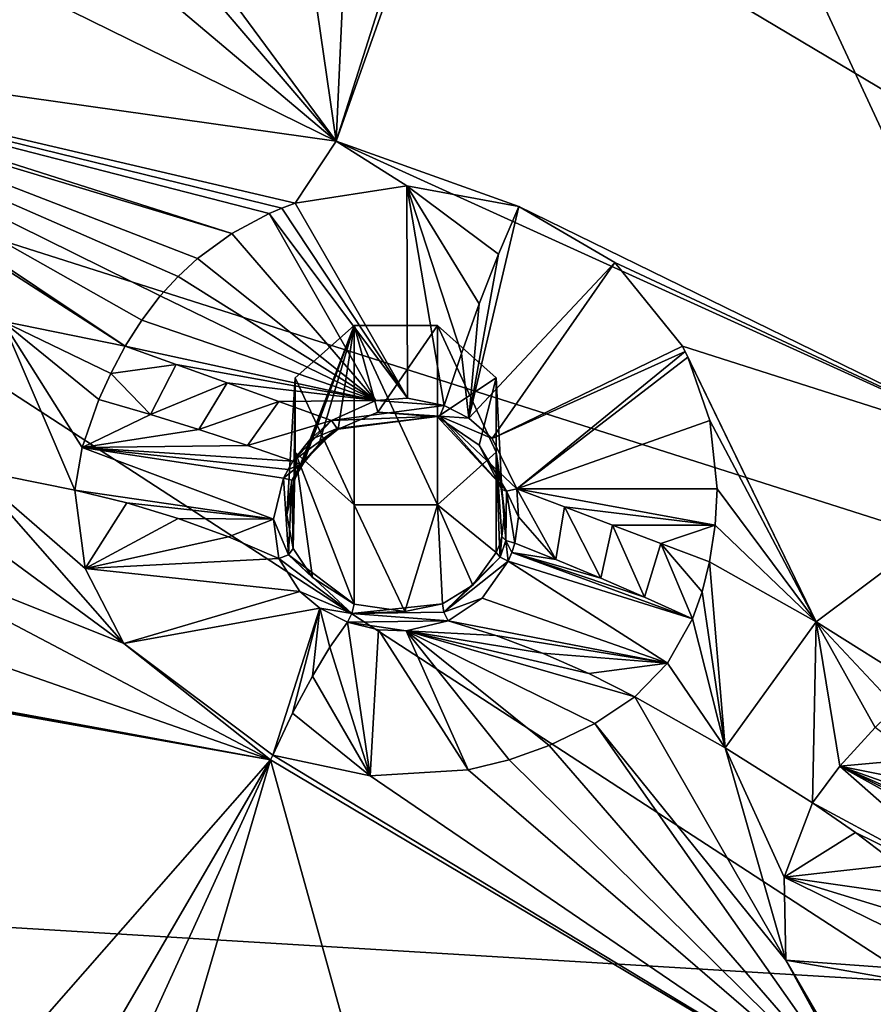
# Model space of a CAD drawing. Units: millimetres. Extents: x -52 to 189, y -452 to 452.
# Drawn here: x 45 to 53, y 218 to 227 of the extents above; entities that cross this region are included whole.
import ezdxf

# ---------------------------------------------------------------- set-up
doc = ezdxf.new("R2010")
doc.units = ezdxf.units.MM
doc.header["$LTSCALE"] = 46.353909
for name, color, linetype in [('1257', 7, 'CONTINUOUS'), ('292', 7, 'CONTINUOUS'), ('293', 7, 'CONTINUOUS'), ('508', 7, 'CONTINUOUS'), ('589', 7, 'CONTINUOUS'), ('590', 7, 'CONTINUOUS'), ('593', 7, 'CONTINUOUS'), ('702', 7, 'CONTINUOUS'), ('705', 7, 'CONTINUOUS'), ('707', 7, 'CONTINUOUS'), ('708', 7, 'CONTINUOUS'), ('709', 7, 'CONTINUOUS'), ('710', 7, 'CONTINUOUS'), ('711', 7, 'CONTINUOUS'), ('712', 7, 'CONTINUOUS'), ('713', 7, 'CONTINUOUS'), ('714', 7, 'CONTINUOUS'), ('794', 7, 'CONTINUOUS'), ('795', 7, 'CONTINUOUS'), ('828', 7, 'CONTINUOUS'), ('829', 7, 'CONTINUOUS'), ('830', 7, 'CONTINUOUS'), ('831', 7, 'CONTINUOUS'), ('832', 7, 'CONTINUOUS'), ('833', 7, 'CONTINUOUS'), ('834', 7, 'CONTINUOUS'), ('835', 7, 'CONTINUOUS'), ('836', 7, 'CONTINUOUS'), ('837', 7, 'CONTINUOUS')]:
    doc.layers.add(name, color=color, linetype=linetype)

msp = doc.modelspace()

# ---------------------------------------------------------------- linework, layer by layer
at = {"layer": '1257', "linetype": 'Continuous'}
for points in [[(48.021, 224.4964, 124.3384), (47.4798, 224.0142, 124.0927), (48.021, 222.85, 123.4996), (48.021, 224.4964, 124.3384)], [(48.7864, 224.4964, 124.3384), (48.021, 224.4964, 124.3384), (48.7864, 222.85, 123.4996), (48.7864, 224.4964, 124.3384)], [(48.021, 224.4964, 124.3384), (48.021, 222.85, 123.4996), (48.7864, 222.85, 123.4996), (48.021, 224.4964, 124.3384)], [(49.3275, 223.3322, 123.7453), (49.3275, 224.0142, 124.0927), (48.7864, 224.4964, 124.3384), (49.3275, 223.3322, 123.7453)], [(49.3275, 223.3322, 123.7453), (48.7864, 224.4964, 124.3384), (48.7864, 222.85, 123.4996), (49.3275, 223.3322, 123.7453)], [(47.4798, 224.0142, 124.0927), (47.4798, 223.3322, 123.7453), (48.021, 222.85, 123.4996), (47.4798, 224.0142, 124.0927)]]:
    msp.add_3dface(points, dxfattribs=at)
at = {"layer": '292', "linetype": 'Continuous'}
for points in [[(40.75, 207.1285, 83.5732), (40.75, 219.2197, 91.8684), (53.1999, 218.4706, 91.7811), (40.75, 207.1285, 83.5732)], [(64.8454, 204.238, 84.3233), (40.75, 207.1285, 83.5732), (53.1999, 218.4706, 91.7811), (64.8454, 204.238, 84.3233)]]:
    msp.add_3dface(points, dxfattribs=at)
at = {"layer": '293', "linetype": 'Continuous'}
for points in [[(64.3631, 234.7309, 103.9425), (67.2141, 218.1362, 93.0922), (40.75, 233.8679, 102.1588), (64.3631, 234.7309, 103.9425)], [(40.75, 233.8679, 102.1588), (67.2141, 218.1362, 93.0922), (40.75, 226.5589, 96.9913), (40.75, 233.8679, 102.1588)], [(53.1999, 218.4706, 91.7811), (40.75, 219.2197, 91.8684), (40.75, 226.5589, 96.9913), (53.1999, 218.4706, 91.7811)], [(67.2141, 218.1362, 93.0922), (53.1999, 218.4706, 91.7811), (40.75, 226.5589, 96.9913), (67.2141, 218.1362, 93.0922)]]:
    msp.add_3dface(points, dxfattribs=at)
at = {"layer": '508', "linetype": 'Continuous'}
for points in [[(42.119, 232.8937, 129.2931), (47.8574, 226.186, 126.4693), (42.3509, 233.6353, 129.5832), (42.119, 232.8937, 129.2931)], [(42.3509, 233.6353, 129.5832), (47.8574, 226.186, 126.4693), (46.9671, 232.3271, 129.0042), (42.3509, 233.6353, 129.5832)], [(40.75, 232.1726, 129.0111), (47.8574, 226.186, 126.4693), (42.119, 232.8937, 129.2931), (40.75, 232.1726, 129.0111)], [(47.8574, 226.186, 126.4693), (48.0907, 231.3115, 128.5723), (46.9671, 232.3271, 129.0042), (47.8574, 226.186, 126.4693)], [(47.8574, 226.186, 126.4693), (54.2691, 223.2751, 124.9862), (50.0426, 232.3608, 128.9334), (47.8574, 226.186, 126.4693)], [(49.614, 231.6949, 128.6821), (47.8574, 226.186, 126.4693), (50.0426, 232.3608, 128.9334), (49.614, 231.6949, 128.6821)], [(50.0426, 232.3608, 128.9334), (54.2691, 223.2751, 124.9862), (54.1308, 230.0282, 127.8329), (50.0426, 232.3608, 128.9334)], [(40.75, 232.1726, 129.0111), (40.75, 229.6763, 128.0067), (47.8574, 226.186, 126.4693), (40.75, 232.1726, 129.0111)], [(48.0907, 231.3115, 128.5723), (47.8574, 226.186, 126.4693), (49.614, 231.6949, 128.6821), (48.0907, 231.3115, 128.5723)], [(40.75, 229.6763, 128.0067), (40.75, 227.189, 126.9804), (47.8574, 226.186, 126.4693), (40.75, 229.6763, 128.0067)], [(47.2556, 220.5109, 124.0203), (40.75, 221.6639, 124.6077), (43.6965, 216.4567, 122.2363), (47.2556, 220.5109, 124.0203)], [(40.75, 206.3016, 117.3124), (45.5589, 214.7275, 121.4016), (47.2556, 220.5109, 124.0203), (40.75, 206.3016, 117.3124)], [(40.75, 206.3016, 117.3124), (47.2556, 220.5109, 124.0203), (43.9287, 214.8055, 121.462), (40.75, 206.3016, 117.3124)], [(43.9287, 214.8055, 121.462), (47.2556, 220.5109, 124.0203), (43.6965, 216.4567, 122.2363), (43.9287, 214.8055, 121.462)], [(45.5589, 214.7275, 121.4016), (48.6512, 215.4839, 121.6858), (47.2556, 220.5109, 124.0203), (45.5589, 214.7275, 121.4016)], [(47.2556, 220.5109, 124.0203), (48.6512, 215.4839, 121.6858), (52.7708, 217.2274, 122.3472), (47.2556, 220.5109, 124.0203)]]:
    msp.add_3dface(points, dxfattribs=at)
at = {"layer": '589', "linetype": 'Continuous'}
for points in [[(43.5322, 223.3252, 125.7951), (43.0927, 222.7022, 125.2287), (45.9084, 221.5781, 124.565), (43.5322, 223.3252, 125.7951)], [(44.5, 223.1765, 125.7193), (43.5322, 223.3252, 125.7951), (45.9084, 221.5781, 124.565), (44.5, 223.1765, 125.7193)], [(45.4579, 222.9839, 125.6212), (44.5, 223.1765, 125.7193), (45.5532, 222.2665, 125.0068), (45.4579, 222.9839, 125.6212)], [(45.5532, 222.2665, 125.0068), (44.5, 223.1765, 125.7193), (45.9084, 221.5781, 124.565), (45.5532, 222.2665, 125.0068)], [(47.2556, 220.5109, 124.0203), (43.0927, 222.7022, 125.2287), (42.4497, 222.1882, 124.8757), (47.2556, 220.5109, 124.0203)], [(43.0927, 222.7022, 125.2287), (47.2556, 220.5109, 124.0203), (45.9084, 221.5781, 124.565), (43.0927, 222.7022, 125.2287)], [(47.2556, 220.5109, 124.0203), (42.4497, 222.1882, 124.8757), (40.75, 221.7097, 124.6281), (47.2556, 220.5109, 124.0203)], [(47.2556, 220.5109, 124.0203), (40.75, 221.7097, 124.6281), (40.75, 221.6868, 124.6179), (47.2556, 220.5109, 124.0203)], [(40.75, 221.6639, 124.6077), (47.2556, 220.5109, 124.0203), (40.75, 221.6868, 124.6179), (40.75, 221.6639, 124.6077)], [(45.9084, 221.5781, 124.565), (47.2556, 220.5109, 124.0203), (47.2748, 220.5533, 124.0389), (45.9084, 221.5781, 124.565)], [(50.5988, 221.0866, 124.6545), (50.2311, 220.8426, 124.3719), (51.9848, 218.6718, 123.0841), (50.5988, 221.0866, 124.6545)], [(51.429, 220.6192, 124.4163), (50.5988, 221.0866, 124.6545), (51.9848, 218.6718, 123.0841), (51.429, 220.6192, 124.4163)], [(49.812, 220.6402, 124.165), (52.7708, 217.2274, 122.3472), (50.2311, 220.8426, 124.3719), (49.812, 220.6402, 124.165)], [(50.2311, 220.8426, 124.3719), (52.7708, 217.2274, 122.3472), (51.9848, 218.6718, 123.0841), (50.2311, 220.8426, 124.3719)], [(49.4446, 220.51, 124.048), (52.7708, 217.2274, 122.3472), (49.812, 220.6402, 124.165), (49.4446, 220.51, 124.048)], [(47.2556, 220.5109, 124.0203), (52.7708, 217.2274, 122.3472), (47.2748, 220.5533, 124.0389), (47.2556, 220.5109, 124.0203)], [(47.2748, 220.5533, 124.0389), (52.7708, 217.2274, 122.3472), (48.1706, 220.3646, 123.9365), (47.2748, 220.5533, 124.0389)], [(52.2313, 220.1147, 124.1592), (51.429, 220.6192, 124.4163), (51.969, 219.4323, 123.5639), (52.2313, 220.1147, 124.1592)], [(51.969, 219.4323, 123.5639), (51.429, 220.6192, 124.4163), (51.9848, 218.6718, 123.0841), (51.969, 219.4323, 123.5639)], [(49.07, 220.4188, 123.975), (52.7708, 217.2274, 122.3472), (49.4446, 220.51, 124.048), (49.07, 220.4188, 123.975)], [(52.7708, 217.2274, 122.3472), (49.07, 220.4188, 123.975), (48.1706, 220.3646, 123.9365), (52.7708, 217.2274, 122.3472)], [(51.9848, 218.6718, 123.0841), (52.7708, 217.2274, 122.3472), (52.8062, 217.2601, 122.361), (51.9848, 218.6718, 123.0841)]]:
    msp.add_3dface(points, dxfattribs=at)
at = {"layer": '590', "linetype": 'Continuous'}
for points in [[(47.8574, 226.186, 126.4693), (40.75, 227.189, 126.9804), (47.4808, 225.6167, 126.2765), (47.8574, 226.186, 126.4693)], [(40.75, 227.189, 126.9804), (41.7795, 226.9705, 126.8908), (46.8978, 225.3386, 126.2377), (40.75, 227.189, 126.9804)], [(47.2415, 225.5222, 126.2626), (40.75, 227.189, 126.9804), (46.8978, 225.3386, 126.2377), (47.2415, 225.5222, 126.2626)], [(40.75, 227.189, 126.9804), (47.2415, 225.5222, 126.2626), (47.359, 225.5716, 126.2699), (40.75, 227.189, 126.9804)], [(47.4808, 225.6167, 126.2765), (40.75, 227.189, 126.9804), (47.359, 225.5716, 126.2699), (47.4808, 225.6167, 126.2765)], [(41.7795, 226.9705, 126.8908), (42.6721, 226.4707, 126.7113), (45.9214, 224.3061, 126.188), (41.7795, 226.9705, 126.8908)], [(46.8978, 225.3386, 126.2377), (41.7795, 226.9705, 126.8908), (46.5833, 225.1094, 126.2129), (46.8978, 225.3386, 126.2377)], [(46.5833, 225.1094, 126.2129), (41.7795, 226.9705, 126.8908), (46.4061, 224.9466, 126.2), (46.5833, 225.1094, 126.2129)], [(46.4061, 224.9466, 126.2), (41.7795, 226.9705, 126.8908), (46.2412, 224.7664, 126.1904), (46.4061, 224.9466, 126.2)], [(46.2412, 224.7664, 126.1904), (41.7795, 226.9705, 126.8908), (46.0716, 224.5457, 126.1854), (46.2412, 224.7664, 126.1904)], [(46.0716, 224.5457, 126.1854), (41.7795, 226.9705, 126.8908), (45.9214, 224.3061, 126.188), (46.0716, 224.5457, 126.1854)], [(45.9214, 224.3061, 126.188), (42.6721, 226.4707, 126.7113), (44.7936, 224.5353, 126.3047), (45.9214, 224.3061, 126.188)], [(48.5068, 225.7771, 126.2829), (47.8574, 226.186, 126.4693), (47.4808, 225.6167, 126.2765), (48.5068, 225.7771, 126.2829)], [(54.2691, 223.2751, 124.9862), (47.8574, 226.186, 126.4693), (49.5326, 225.5861, 126.1681), (54.2691, 223.2751, 124.9862)], [(49.5326, 225.5861, 126.1681), (47.8574, 226.186, 126.4693), (48.5068, 225.7771, 126.2829), (49.5326, 225.5861, 126.1681)], [(50.4148, 225.0732, 125.9242), (54.2691, 223.2751, 124.9862), (49.5326, 225.5861, 126.1681), (50.4148, 225.0732, 125.9242)], [(51.0365, 224.3058, 125.6084), (54.2691, 223.2751, 124.9862), (50.4148, 225.0732, 125.9242), (51.0365, 224.3058, 125.6084)], [(52.2653, 221.7777, 124.8997), (54.2691, 223.2751, 124.9862), (51.0365, 224.3058, 125.6084), (52.2653, 221.7777, 124.8997)], [(51.0622, 224.2567, 125.5904), (52.2653, 221.7777, 124.8997), (51.0365, 224.3058, 125.6084), (51.0622, 224.2567, 125.5904)], [(51.087, 224.2063, 125.5723), (52.2653, 221.7777, 124.8997), (51.0622, 224.2567, 125.5904), (51.087, 224.2063, 125.5723)], [(51.2871, 223.6227, 125.3873), (52.2653, 221.7777, 124.8997), (51.087, 224.2063, 125.5723), (51.2871, 223.6227, 125.3873)], [(51.3534, 222.9962, 125.2477), (52.2653, 221.7777, 124.8997), (51.2871, 223.6227, 125.3873), (51.3534, 222.9962, 125.2477)], [(53.2088, 221.1814, 124.5959), (54.2691, 223.2751, 124.9862), (52.2653, 221.7777, 124.8997), (53.2088, 221.1814, 124.5959)], [(51.3364, 222.6636, 125.2023), (52.2653, 221.7777, 124.8997), (51.3534, 222.9962, 125.2477), (51.3364, 222.6636, 125.2023)], [(51.286, 222.3262, 125.1792), (52.2653, 221.7777, 124.8997), (51.3364, 222.6636, 125.2023), (51.286, 222.3262, 125.1792)]]:
    msp.add_3dface(points, dxfattribs=at)
at = {"layer": '593', "linetype": 'Continuous'}
for points in [[(44.5, 223.1765, 125.7193), (45.4579, 222.9839, 125.6212), (44.7936, 224.5353, 126.3047), (44.5, 223.1765, 125.7193)], [(44.7936, 224.5353, 126.3047), (45.4579, 222.9839, 125.6212), (45.5263, 223.3765, 125.9319), (44.7936, 224.5353, 126.3047)], [(45.9214, 224.3061, 126.188), (44.7936, 224.5353, 126.3047), (45.7891, 224.0562, 126.175), (45.9214, 224.3061, 126.188)], [(45.7891, 224.0562, 126.175), (44.7936, 224.5353, 126.3047), (45.6782, 223.8161, 126.1252), (45.7891, 224.0562, 126.175)], [(45.6782, 223.8161, 126.1252), (44.7936, 224.5353, 126.3047), (45.5263, 223.3765, 125.9319), (45.6782, 223.8161, 126.1252)], [(51.429, 220.6192, 124.4163), (51.286, 222.3262, 125.1792), (51.218, 222.0526, 125.1541), (51.429, 220.6192, 124.4163)], [(51.429, 220.6192, 124.4163), (52.2653, 221.7777, 124.8997), (51.286, 222.3262, 125.1792), (51.429, 220.6192, 124.4163)], [(51.1291, 221.8044, 125.1001), (51.429, 220.6192, 124.4163), (51.218, 222.0526, 125.1541), (51.1291, 221.8044, 125.1001)], [(50.8995, 221.3967, 124.9234), (51.429, 220.6192, 124.4163), (51.1291, 221.8044, 125.1001), (50.8995, 221.3967, 124.9234)], [(51.429, 220.6192, 124.4163), (52.2313, 220.1147, 124.1592), (52.2653, 221.7777, 124.8997), (51.429, 220.6192, 124.4163)], [(52.2653, 221.7777, 124.8997), (52.2313, 220.1147, 124.1592), (52.4823, 220.4506, 124.4411), (52.2653, 221.7777, 124.8997)], [(53.2088, 221.1814, 124.5959), (52.2653, 221.7777, 124.8997), (52.9991, 220.9922, 124.6138), (53.2088, 221.1814, 124.5959)], [(52.9991, 220.9922, 124.6138), (52.2653, 221.7777, 124.8997), (52.8062, 220.8059, 124.5914), (52.9991, 220.9922, 124.6138)], [(52.8062, 220.8059, 124.5914), (52.2653, 221.7777, 124.8997), (52.4823, 220.4506, 124.4411), (52.8062, 220.8059, 124.5914)], [(50.5988, 221.0866, 124.6545), (51.429, 220.6192, 124.4163), (50.8995, 221.3967, 124.9234), (50.5988, 221.0866, 124.6545)]]:
    msp.add_3dface(points, dxfattribs=at)
at = {"layer": '702', "linetype": 'Continuous'}
for points in [[(52.2313, 220.1147, 124.1592), (51.969, 219.4323, 123.5639), (52.6257, 219.8439, 124.0441), (52.2313, 220.1147, 124.1592)], [(52.6257, 219.8439, 124.0441), (51.969, 219.4323, 123.5639), (53.0108, 219.5492, 123.9579), (52.6257, 219.8439, 124.0441)], [(53.0108, 219.5492, 123.9579), (51.969, 219.4323, 123.5639), (53.3835, 219.2327, 123.9009), (53.0108, 219.5492, 123.9579)], [(51.969, 219.4323, 123.5639), (51.9848, 218.6718, 123.0841), (53.7937, 218.5406, 123.6606), (51.969, 219.4323, 123.5639)], [(53.3835, 219.2327, 123.9009), (51.969, 219.4323, 123.5639), (53.7515, 218.8879, 123.8723), (53.3835, 219.2327, 123.9009)], [(53.7515, 218.8879, 123.8723), (51.969, 219.4323, 123.5639), (53.7937, 218.5406, 123.6606), (53.7515, 218.8879, 123.8723)], [(51.9848, 218.6718, 123.0841), (52.8062, 217.2601, 122.361), (53.8945, 218.3381, 123.5464), (51.9848, 218.6718, 123.0841)], [(53.7937, 218.5406, 123.6606), (51.9848, 218.6718, 123.0841), (53.8945, 218.3381, 123.5464), (53.7937, 218.5406, 123.6606)]]:
    msp.add_3dface(points, dxfattribs=at)
at = {"layer": '705', "linetype": 'Continuous'}
for points in [[(52.8062, 220.8059, 124.5914), (52.4823, 220.4506, 124.4411), (53.1906, 220.5153, 124.4688), (52.8062, 220.8059, 124.5914)], [(53.1906, 220.5153, 124.4688), (52.4823, 220.4506, 124.4411), (53.5483, 220.2365, 124.3769), (53.1906, 220.5153, 124.4688)], [(52.4823, 220.4506, 124.4411), (52.2313, 220.1147, 124.1592), (53.8646, 219.2347, 124.0655), (52.4823, 220.4506, 124.4411)], [(53.5483, 220.2365, 124.3769), (52.4823, 220.4506, 124.4411), (53.9125, 219.9447, 124.3044), (53.5483, 220.2365, 124.3769)], [(53.9125, 219.9447, 124.3044), (52.4823, 220.4506, 124.4411), (54.2502, 219.6681, 124.2492), (53.9125, 219.9447, 124.3044)], [(54.2502, 219.6681, 124.2492), (52.4823, 220.4506, 124.4411), (54.1789, 219.6142, 124.2302), (54.2502, 219.6681, 124.2492)], [(54.1789, 219.6142, 124.2302), (52.4823, 220.4506, 124.4411), (54.1075, 219.5521, 124.2064), (54.1789, 219.6142, 124.2302)], [(54.1075, 219.5521, 124.2064), (52.4823, 220.4506, 124.4411), (53.8646, 219.2347, 124.0655), (54.1075, 219.5521, 124.2064)], [(52.2313, 220.1147, 124.1592), (52.6257, 219.8439, 124.0441), (53.8646, 219.2347, 124.0655), (52.2313, 220.1147, 124.1592)], [(52.6257, 219.8439, 124.0441), (53.0108, 219.5492, 123.9579), (53.8646, 219.2347, 124.0655), (52.6257, 219.8439, 124.0441)]]:
    msp.add_3dface(points, dxfattribs=at)
at = {"layer": '707', "linetype": 'Continuous'}
for points in [[(48.5068, 225.7771, 126.2829), (47.4808, 225.6167, 126.2765), (48.511, 223.8293, 126.1676), (48.5068, 225.7771, 126.2829)], [(49.5326, 225.5861, 126.1681), (48.5068, 225.7771, 126.2829), (49.3466, 225.1491, 126.0366), (49.5326, 225.5861, 126.1681)], [(49.3466, 225.1491, 126.0366), (48.5068, 225.7771, 126.2829), (49.169, 224.6937, 125.9862), (49.3466, 225.1491, 126.0366)], [(49.169, 224.6937, 125.9862), (48.5068, 225.7771, 126.2829), (49.0064, 224.2384, 126.0148), (49.169, 224.6937, 125.9862)], [(49.0064, 224.2384, 126.0148), (48.5068, 225.7771, 126.2829), (48.8499, 223.7602, 126.1214), (49.0064, 224.2384, 126.0148)], [(48.8499, 223.7602, 126.1214), (48.5068, 225.7771, 126.2829), (48.511, 223.8293, 126.1676), (48.8499, 223.7602, 126.1214)], [(47.4808, 225.6167, 126.2765), (47.359, 225.5716, 126.2699), (48.511, 223.8293, 126.1676), (47.4808, 225.6167, 126.2765)], [(47.2415, 225.5222, 126.2626), (46.8978, 225.3386, 126.2377), (48.2224, 223.8066, 126.1844), (47.2415, 225.5222, 126.2626)], [(47.359, 225.5716, 126.2699), (47.2415, 225.5222, 126.2626), (48.511, 223.8293, 126.1676), (47.359, 225.5716, 126.2699)], [(48.511, 223.8293, 126.1676), (47.2415, 225.5222, 126.2626), (48.2224, 223.8066, 126.1844), (48.511, 223.8293, 126.1676)], [(46.8978, 225.3386, 126.2377), (46.5833, 225.1094, 126.2129), (48.2224, 223.8066, 126.1844), (46.8978, 225.3386, 126.2377)], [(46.5833, 225.1094, 126.2129), (46.4061, 224.9466, 126.2), (48.2224, 223.8066, 126.1844), (46.5833, 225.1094, 126.2129)], [(46.4061, 224.9466, 126.2), (46.2412, 224.7664, 126.1904), (48.2224, 223.8066, 126.1844), (46.4061, 224.9466, 126.2)], [(46.2412, 224.7664, 126.1904), (46.0716, 224.5457, 126.1854), (48.2224, 223.8066, 126.1844), (46.2412, 224.7664, 126.1904)], [(46.0716, 224.5457, 126.1854), (45.9214, 224.3061, 126.188), (48.2224, 223.8066, 126.1844), (46.0716, 224.5457, 126.1854)], [(45.9214, 224.3061, 126.188), (46.3879, 224.1379, 126.145), (48.2224, 223.8066, 126.1844), (45.9214, 224.3061, 126.188)], [(46.3879, 224.1379, 126.145), (46.8563, 223.9691, 126.1292), (48.2224, 223.8066, 126.1844), (46.3879, 224.1379, 126.145)], [(48.2224, 223.8066, 126.1844), (46.8563, 223.9691, 126.1292), (47.3322, 223.7978, 126.141), (48.2224, 223.8066, 126.1844)], [(47.8131, 223.6249, 126.1811), (48.2224, 223.8066, 126.1844), (47.3322, 223.7978, 126.141), (47.8131, 223.6249, 126.1811)]]:
    msp.add_3dface(points, dxfattribs=at)
at = {"layer": '708', "linetype": 'Continuous'}
for points in [[(50.4148, 225.0732, 125.9242), (49.5326, 225.5861, 126.1681), (49.0756, 223.6463, 126.0694), (50.4148, 225.0732, 125.9242)], [(49.5326, 225.5861, 126.1681), (49.3466, 225.1491, 126.0366), (49.0756, 223.6463, 126.0694), (49.5326, 225.5861, 126.1681)], [(49.3466, 225.1491, 126.0366), (49.169, 224.6937, 125.9862), (49.0756, 223.6463, 126.0694), (49.3466, 225.1491, 126.0366)], [(49.2902, 223.4592, 125.9967), (50.4148, 225.0732, 125.9242), (49.0756, 223.6463, 126.0694), (49.2902, 223.4592, 125.9967)], [(51.0365, 224.3058, 125.6084), (50.4148, 225.0732, 125.9242), (49.2902, 223.4592, 125.9967), (51.0365, 224.3058, 125.6084)], [(49.169, 224.6937, 125.9862), (49.0064, 224.2384, 126.0148), (49.0756, 223.6463, 126.0694), (49.169, 224.6937, 125.9862)], [(51.0622, 224.2567, 125.5904), (51.0365, 224.3058, 125.6084), (49.2902, 223.4592, 125.9967), (51.0622, 224.2567, 125.5904)], [(49.517, 222.996, 125.8607), (51.0622, 224.2567, 125.5904), (49.2902, 223.4592, 125.9967), (49.517, 222.996, 125.8607)], [(51.087, 224.2063, 125.5723), (51.0622, 224.2567, 125.5904), (49.517, 222.996, 125.8607), (51.087, 224.2063, 125.5723)], [(49.0064, 224.2384, 126.0148), (48.8499, 223.7602, 126.1214), (49.0756, 223.6463, 126.0694), (49.0064, 224.2384, 126.0148)], [(51.2871, 223.6227, 125.3873), (51.087, 224.2063, 125.5723), (49.517, 222.996, 125.8607), (51.2871, 223.6227, 125.3873)], [(51.3534, 222.9962, 125.2477), (51.2871, 223.6227, 125.3873), (49.517, 222.996, 125.8607), (51.3534, 222.9962, 125.2477)], [(51.3364, 222.6636, 125.2023), (51.3534, 222.9962, 125.2477), (49.517, 222.996, 125.8607), (51.3364, 222.6636, 125.2023)], [(49.9532, 222.8305, 125.6481), (51.3364, 222.6636, 125.2023), (49.517, 222.996, 125.8607), (49.9532, 222.8305, 125.6481)], [(50.3938, 222.6635, 125.464), (51.3364, 222.6636, 125.2023), (49.9532, 222.8305, 125.6481), (50.3938, 222.6635, 125.464)], [(50.8364, 222.4961, 125.3085), (51.3364, 222.6636, 125.2023), (50.3938, 222.6635, 125.464), (50.8364, 222.4961, 125.3085)], [(51.286, 222.3262, 125.1792), (51.3364, 222.6636, 125.2023), (50.8364, 222.4961, 125.3085), (51.286, 222.3262, 125.1792)]]:
    msp.add_3dface(points, dxfattribs=at)
at = {"layer": '709', "linetype": 'Continuous'}
for points in [[(47.7993, 221.5445, 124.8831), (48.1706, 220.3646, 123.9365), (47.9602, 221.772, 125.292), (47.7993, 221.5445, 124.8831)], [(47.9602, 221.772, 125.292), (48.1706, 220.3646, 123.9365), (48.245, 221.7025, 125.2607), (47.9602, 221.772, 125.292)], [(48.8868, 221.7841, 125.348), (48.4985, 221.6947, 125.2678), (49.3235, 221.6499, 125.1325), (48.8868, 221.7841, 125.348)], [(48.1706, 220.3646, 123.9365), (49.07, 220.4188, 123.975), (48.245, 221.7025, 125.2607), (48.1706, 220.3646, 123.9365)], [(48.245, 221.7025, 125.2607), (49.07, 220.4188, 123.975), (48.4985, 221.6947, 125.2678), (48.245, 221.7025, 125.2607)], [(49.07, 220.4188, 123.975), (49.4446, 220.51, 124.048), (48.4985, 221.6947, 125.2678), (49.07, 220.4188, 123.975)], [(49.4446, 220.51, 124.048), (49.812, 220.6402, 124.165), (48.4985, 221.6947, 125.2678), (49.4446, 220.51, 124.048)], [(49.812, 220.6402, 124.165), (50.2311, 220.8426, 124.3719), (48.4985, 221.6947, 125.2678), (49.812, 220.6402, 124.165)], [(50.2311, 220.8426, 124.3719), (50.5988, 221.0866, 124.6545), (48.4985, 221.6947, 125.2678), (50.2311, 220.8426, 124.3719)], [(50.5988, 221.0866, 124.6545), (50.1767, 221.302, 124.787), (48.4985, 221.6947, 125.2678), (50.5988, 221.0866, 124.6545)], [(50.1767, 221.302, 124.787), (49.7505, 221.4901, 124.9468), (48.4985, 221.6947, 125.2678), (50.1767, 221.302, 124.787)], [(48.4985, 221.6947, 125.2678), (49.7505, 221.4901, 124.9468), (49.3235, 221.6499, 125.1325), (48.4985, 221.6947, 125.2678)], [(47.6383, 221.2782, 124.5494), (48.1706, 220.3646, 123.9365), (47.7993, 221.5445, 124.8831), (47.6383, 221.2782, 124.5494)], [(47.4575, 220.9377, 124.2562), (48.1706, 220.3646, 123.9365), (47.6383, 221.2782, 124.5494), (47.4575, 220.9377, 124.2562)], [(47.2748, 220.5533, 124.0389), (48.1706, 220.3646, 123.9365), (47.4575, 220.9377, 124.2562), (47.2748, 220.5533, 124.0389)]]:
    msp.add_3dface(points, dxfattribs=at)
at = {"layer": '710', "linetype": 'Continuous'}
for points in [[(45.4579, 222.9839, 125.6212), (45.5532, 222.2665, 125.0068), (45.9346, 222.8676, 125.5848), (45.4579, 222.9839, 125.6212)], [(45.9346, 222.8676, 125.5848), (45.5532, 222.2665, 125.0068), (46.4058, 222.7245, 125.5758), (45.9346, 222.8676, 125.5848)], [(46.4058, 222.7245, 125.5758), (45.5532, 222.2665, 125.0068), (46.868, 222.5561, 125.5942), (46.4058, 222.7245, 125.5758)], [(46.868, 222.5561, 125.5942), (45.5532, 222.2665, 125.0068), (47.3305, 222.3585, 125.6407), (46.868, 222.5561, 125.5942)], [(47.3305, 222.3585, 125.6407), (45.5532, 222.2665, 125.0068), (47.5247, 222.0531, 125.4502), (47.3305, 222.3585, 125.6407)], [(45.5532, 222.2665, 125.0068), (45.9084, 221.5781, 124.565), (47.5247, 222.0531, 125.4502), (45.5532, 222.2665, 125.0068)], [(47.5247, 222.0531, 125.4502), (45.9084, 221.5781, 124.565), (47.7067, 221.9006, 125.3616), (47.5247, 222.0531, 125.4502)], [(45.9084, 221.5781, 124.565), (47.2748, 220.5533, 124.0389), (47.7067, 221.9006, 125.3616), (45.9084, 221.5781, 124.565)], [(47.2748, 220.5533, 124.0389), (47.4575, 220.9377, 124.2562), (47.7067, 221.9006, 125.3616), (47.2748, 220.5533, 124.0389)], [(47.4575, 220.9377, 124.2562), (47.6383, 221.2782, 124.5494), (47.7067, 221.9006, 125.3616), (47.4575, 220.9377, 124.2562)], [(47.6383, 221.2782, 124.5494), (47.7993, 221.5445, 124.8831), (47.7067, 221.9006, 125.3616), (47.6383, 221.2782, 124.5494)], [(47.7993, 221.5445, 124.8831), (47.9602, 221.772, 125.292), (47.7067, 221.9006, 125.3616), (47.7993, 221.5445, 124.8831)]]:
    msp.add_3dface(points, dxfattribs=at)
at = {"layer": '711', "linetype": 'Continuous'}
for points in [[(49.4962, 222.4977, 125.691), (49.4702, 222.4138, 125.6569), (49.8724, 222.3486, 125.5301), (49.4962, 222.4977, 125.691)], [(49.4375, 222.3324, 125.623), (51.1291, 221.8044, 125.1001), (49.4702, 222.4138, 125.6569), (49.4375, 222.3324, 125.623)], [(49.4702, 222.4138, 125.6569), (51.1291, 221.8044, 125.1001), (50.689, 222.0041, 125.2276), (49.4702, 222.4138, 125.6569)], [(49.8724, 222.3486, 125.5301), (49.4702, 222.4138, 125.6569), (50.2863, 222.1782, 125.3663), (49.8724, 222.3486, 125.5301)], [(50.2863, 222.1782, 125.3663), (49.4702, 222.4138, 125.6569), (50.689, 222.0041, 125.2276), (50.2863, 222.1782, 125.3663)], [(49.1972, 221.9933, 125.4714), (50.8995, 221.3967, 124.9234), (49.4375, 222.3324, 125.623), (49.1972, 221.9933, 125.4714)], [(50.8995, 221.3967, 124.9234), (51.1291, 221.8044, 125.1001), (49.4375, 222.3324, 125.623), (50.8995, 221.3967, 124.9234)], [(48.8868, 221.7841, 125.348), (50.8995, 221.3967, 124.9234), (49.1972, 221.9933, 125.4714), (48.8868, 221.7841, 125.348)], [(50.8995, 221.3967, 124.9234), (48.8868, 221.7841, 125.348), (49.3235, 221.6499, 125.1325), (50.8995, 221.3967, 124.9234)], [(49.7505, 221.4901, 124.9468), (50.8995, 221.3967, 124.9234), (49.3235, 221.6499, 125.1325), (49.7505, 221.4901, 124.9468)], [(50.8995, 221.3967, 124.9234), (49.7505, 221.4901, 124.9468), (50.1767, 221.302, 124.787), (50.8995, 221.3967, 124.9234)], [(50.5988, 221.0866, 124.6545), (50.8995, 221.3967, 124.9234), (50.1767, 221.302, 124.787), (50.5988, 221.0866, 124.6545)]]:
    msp.add_3dface(points, dxfattribs=at)
at = {"layer": '712', "linetype": 'Continuous'}
for points in [[(49.9532, 222.8305, 125.6481), (49.517, 222.996, 125.8607), (49.8724, 222.3486, 125.5301), (49.9532, 222.8305, 125.6481)], [(49.8724, 222.3486, 125.5301), (49.517, 222.996, 125.8607), (49.5324, 222.7401, 125.7832), (49.8724, 222.3486, 125.5301)], [(49.9532, 222.8305, 125.6481), (49.8724, 222.3486, 125.5301), (50.2863, 222.1782, 125.3663), (49.9532, 222.8305, 125.6481)], [(50.3938, 222.6635, 125.464), (49.9532, 222.8305, 125.6481), (50.2863, 222.1782, 125.3663), (50.3938, 222.6635, 125.464)], [(49.4962, 222.4977, 125.691), (49.8724, 222.3486, 125.5301), (49.5324, 222.7401, 125.7832), (49.4962, 222.4977, 125.691)], [(50.3938, 222.6635, 125.464), (50.2863, 222.1782, 125.3663), (50.689, 222.0041, 125.2276), (50.3938, 222.6635, 125.464)], [(50.8364, 222.4961, 125.3085), (50.3938, 222.6635, 125.464), (50.689, 222.0041, 125.2276), (50.8364, 222.4961, 125.3085)], [(51.1291, 221.8044, 125.1001), (50.8364, 222.4961, 125.3085), (50.689, 222.0041, 125.2276), (51.1291, 221.8044, 125.1001)], [(51.218, 222.0526, 125.1541), (51.286, 222.3262, 125.1792), (50.8364, 222.4961, 125.3085), (51.218, 222.0526, 125.1541)], [(51.1291, 221.8044, 125.1001), (51.218, 222.0526, 125.1541), (50.8364, 222.4961, 125.3085), (51.1291, 221.8044, 125.1001)]]:
    msp.add_3dface(points, dxfattribs=at)
at = {"layer": '713', "linetype": 'Continuous'}
for points in [[(45.6782, 223.8161, 126.1252), (45.5263, 223.3765, 125.9319), (46.1538, 223.6779, 126.0802), (45.6782, 223.8161, 126.1252)], [(46.1538, 223.6779, 126.0802), (45.5263, 223.3765, 125.9319), (46.5953, 223.5408, 126.0605), (46.1538, 223.6779, 126.0802)], [(46.5953, 223.5408, 126.0605), (45.5263, 223.3765, 125.9319), (47.0438, 223.393, 126.0613), (46.5953, 223.5408, 126.0605)], [(45.5263, 223.3765, 125.9319), (45.4579, 222.9839, 125.6212), (47.2832, 222.717, 125.8399), (45.5263, 223.3765, 125.9319)], [(47.0438, 223.393, 126.0613), (45.5263, 223.3765, 125.9319), (47.4598, 223.25, 126.0743), (47.0438, 223.393, 126.0613)], [(47.4598, 223.25, 126.0743), (45.5263, 223.3765, 125.9319), (47.4156, 223.1756, 126.0448), (47.4598, 223.25, 126.0743)], [(47.4156, 223.1756, 126.0448), (45.5263, 223.3765, 125.9319), (47.3749, 223.0936, 126.0109), (47.4156, 223.1756, 126.0448)], [(47.3749, 223.0936, 126.0109), (45.5263, 223.3765, 125.9319), (47.2832, 222.717, 125.8399), (47.3749, 223.0936, 126.0109)], [(45.4579, 222.9839, 125.6212), (45.9346, 222.8676, 125.5848), (47.2832, 222.717, 125.8399), (45.4579, 222.9839, 125.6212)], [(45.9346, 222.8676, 125.5848), (46.4058, 222.7245, 125.5758), (47.2832, 222.717, 125.8399), (45.9346, 222.8676, 125.5848)], [(46.4058, 222.7245, 125.5758), (46.868, 222.5561, 125.5942), (47.2832, 222.717, 125.8399), (46.4058, 222.7245, 125.5758)], [(46.868, 222.5561, 125.5942), (47.3305, 222.3585, 125.6407), (47.2832, 222.717, 125.8399), (46.868, 222.5561, 125.5942)]]:
    msp.add_3dface(points, dxfattribs=at)
at = {"layer": '714', "linetype": 'Continuous'}
for points in [[(45.9214, 224.3061, 126.188), (45.7891, 224.0562, 126.175), (46.3879, 224.1379, 126.145), (45.9214, 224.3061, 126.188)], [(46.3879, 224.1379, 126.145), (45.7891, 224.0562, 126.175), (46.1538, 223.6779, 126.0802), (46.3879, 224.1379, 126.145)], [(46.8563, 223.9691, 126.1292), (46.3879, 224.1379, 126.145), (46.1538, 223.6779, 126.0802), (46.8563, 223.9691, 126.1292)], [(45.7891, 224.0562, 126.175), (45.6782, 223.8161, 126.1252), (46.1538, 223.6779, 126.0802), (45.7891, 224.0562, 126.175)], [(46.8563, 223.9691, 126.1292), (46.1538, 223.6779, 126.0802), (46.5953, 223.5408, 126.0605), (46.8563, 223.9691, 126.1292)], [(47.3322, 223.7978, 126.141), (46.8563, 223.9691, 126.1292), (46.5953, 223.5408, 126.0605), (47.3322, 223.7978, 126.141)], [(47.3322, 223.7978, 126.141), (46.5953, 223.5408, 126.0605), (47.0438, 223.393, 126.0613), (47.3322, 223.7978, 126.141)], [(47.8131, 223.6249, 126.1811), (47.3322, 223.7978, 126.141), (47.0438, 223.393, 126.0613), (47.8131, 223.6249, 126.1811)], [(47.8131, 223.6249, 126.1811), (47.0438, 223.393, 126.0613), (47.4598, 223.25, 126.0743), (47.8131, 223.6249, 126.1811)], [(47.8131, 223.6249, 126.1811), (47.4598, 223.25, 126.0743), (47.6165, 223.4477, 126.1437), (47.8131, 223.6249, 126.1811)]]:
    msp.add_3dface(points, dxfattribs=at)
at = {"layer": '794', "linetype": 'Continuous'}
for points in [[(47.4798, 223.0932, 125.9002), (47.4798, 224.0142, 124.0927), (48.021, 224.4964, 124.3384), (47.4798, 223.0932, 125.9002)], [(47.5163, 223.1661, 125.9298), (47.4798, 223.0932, 125.9002), (48.021, 224.4964, 124.3384), (47.5163, 223.1661, 125.9298)], [(47.5563, 223.2317, 125.9552), (47.5163, 223.1661, 125.9298), (48.021, 224.4964, 124.3384), (47.5563, 223.2317, 125.9552)], [(47.6992, 223.4024, 126.0138), (47.5563, 223.2317, 125.9552), (48.021, 224.4964, 124.3384), (47.6992, 223.4024, 126.0138)], [(47.8752, 223.5437, 126.0431), (47.6992, 223.4024, 126.0138), (48.021, 224.4964, 124.3384), (47.8752, 223.5437, 126.0431)], [(48.2401, 223.6989, 126.0416), (47.8752, 223.5437, 126.0431), (48.021, 224.4964, 124.3384), (48.2401, 223.6989, 126.0416)], [(48.7864, 224.4964, 124.3384), (48.2401, 223.6989, 126.0416), (48.021, 224.4964, 124.3384), (48.7864, 224.4964, 124.3384)], [(48.7864, 223.6575, 125.9849), (48.2401, 223.6989, 126.0416), (48.7864, 224.4964, 124.3384), (48.7864, 223.6575, 125.9849)], [(49.3275, 224.0142, 124.0927), (48.7864, 223.6575, 125.9849), (48.7864, 224.4964, 124.3384), (49.3275, 224.0142, 124.0927)], [(49.17, 223.3962, 125.8776), (48.7864, 223.6575, 125.9849), (49.3275, 224.0142, 124.0927), (49.17, 223.3962, 125.8776)], [(49.3777, 222.9892, 125.7606), (49.17, 223.3962, 125.8776), (49.3275, 224.0142, 124.0927), (49.3777, 222.9892, 125.7606)], [(49.3275, 223.3322, 123.7453), (49.3777, 222.9892, 125.7606), (49.3275, 224.0142, 124.0927), (49.3275, 223.3322, 123.7453)], [(49.4037, 222.7728, 125.6931), (49.3777, 222.9892, 125.7606), (49.3275, 223.3322, 123.7453), (49.4037, 222.7728, 125.6931)], [(49.3782, 222.5587, 125.6124), (49.4037, 222.7728, 125.6931), (49.3275, 223.3322, 123.7453), (49.3782, 222.5587, 125.6124)], [(49.3562, 222.4839, 125.5825), (49.3782, 222.5587, 125.6124), (49.3275, 223.3322, 123.7453), (49.3562, 222.4839, 125.5825)], [(49.3275, 222.4113, 125.5528), (49.3562, 222.4839, 125.5825), (49.3275, 223.3322, 123.7453), (49.3275, 222.4113, 125.5528)]]:
    msp.add_3dface(points, dxfattribs=at)
at = {"layer": '795', "linetype": 'Continuous'}
for points in [[(47.4798, 224.0142, 124.0927), (47.4798, 223.0932, 125.9002), (47.4038, 222.7578, 125.7509), (47.4798, 224.0142, 124.0927)], [(47.4616, 222.4481, 125.5847), (47.4798, 224.0142, 124.0927), (47.4038, 222.7578, 125.7509), (47.4616, 222.4481, 125.5847)], [(47.4798, 224.0142, 124.0927), (47.4616, 222.4481, 125.5847), (47.4798, 223.3322, 123.7453), (47.4798, 224.0142, 124.0927)], [(47.4616, 222.4481, 125.5847), (47.6403, 222.1824, 125.4221), (47.4798, 223.3322, 123.7453), (47.4616, 222.4481, 125.5847)], [(47.6403, 222.1824, 125.4221), (48.021, 221.9395, 125.2866), (47.4798, 223.3322, 123.7453), (47.6403, 222.1824, 125.4221)], [(47.4798, 223.3322, 123.7453), (48.021, 221.9395, 125.2866), (48.021, 222.85, 123.4996), (47.4798, 223.3322, 123.7453)], [(49.3275, 222.4113, 125.5528), (49.3275, 223.3322, 123.7453), (48.7864, 222.85, 123.4996), (49.3275, 222.4113, 125.5528)], [(48.021, 221.9395, 125.2866), (48.489, 221.8701, 125.2631), (48.021, 222.85, 123.4996), (48.021, 221.9395, 125.2866)], [(48.021, 222.85, 123.4996), (48.489, 221.8701, 125.2631), (48.7864, 222.85, 123.4996), (48.021, 222.85, 123.4996)], [(48.489, 221.8701, 125.2631), (48.8327, 221.9421, 125.3269), (48.7864, 222.85, 123.4996), (48.489, 221.8701, 125.2631)], [(49.1103, 222.1129, 125.4227), (49.3275, 222.4113, 125.5528), (48.7864, 222.85, 123.4996), (49.1103, 222.1129, 125.4227)], [(48.8327, 221.9421, 125.3269), (49.1103, 222.1129, 125.4227), (48.7864, 222.85, 123.4996), (48.8327, 221.9421, 125.3269)]]:
    msp.add_3dface(points, dxfattribs=at)
at = {"layer": '828', "linetype": 'Continuous'}
for points in [[(47.8131, 223.6249, 126.1811), (47.6165, 223.4477, 126.1437), (47.8648, 223.551, 126.141), (47.8131, 223.6249, 126.1811)], [(47.6165, 223.4477, 126.1437), (47.4598, 223.25, 126.0743), (47.8648, 223.551, 126.141), (47.6165, 223.4477, 126.1437)], [(47.8648, 223.551, 126.141), (47.4598, 223.25, 126.0743), (47.5289, 223.219, 126.035), (47.8648, 223.551, 126.141)], [(47.6992, 223.4024, 126.0138), (47.8648, 223.551, 126.141), (47.5289, 223.219, 126.035), (47.6992, 223.4024, 126.0138)], [(47.6992, 223.4024, 126.0138), (47.8752, 223.5437, 126.0431), (47.8648, 223.551, 126.141), (47.6992, 223.4024, 126.0138)], [(47.5563, 223.2317, 125.9552), (47.6992, 223.4024, 126.0138), (47.5289, 223.219, 126.035), (47.5563, 223.2317, 125.9552)]]:
    msp.add_3dface(points, dxfattribs=at)
at = {"layer": '829', "linetype": 'Continuous'}
for points in [[(47.4156, 223.1756, 126.0448), (47.3749, 223.0936, 126.0109), (47.5289, 223.219, 126.035), (47.4156, 223.1756, 126.0448)], [(47.5289, 223.219, 126.035), (47.3749, 223.0936, 126.0109), (47.4491, 223.0749, 125.9763), (47.5289, 223.219, 126.035)], [(47.4598, 223.25, 126.0743), (47.4156, 223.1756, 126.0448), (47.5289, 223.219, 126.035), (47.4598, 223.25, 126.0743)], [(47.5163, 223.1661, 125.9298), (47.5289, 223.219, 126.035), (47.4491, 223.0749, 125.9763), (47.5163, 223.1661, 125.9298)], [(47.4798, 223.0932, 125.9002), (47.5163, 223.1661, 125.9298), (47.4491, 223.0749, 125.9763), (47.4798, 223.0932, 125.9002)], [(47.5163, 223.1661, 125.9298), (47.5563, 223.2317, 125.9552), (47.5289, 223.219, 126.035), (47.5163, 223.1661, 125.9298)]]:
    msp.add_3dface(points, dxfattribs=at)
at = {"layer": '830', "linetype": 'Continuous'}
for points in [[(47.3749, 223.0936, 126.0109), (47.2832, 222.717, 125.8399), (47.4205, 222.3905, 125.6495), (47.3749, 223.0936, 126.0109)], [(47.4491, 223.0749, 125.9763), (47.3749, 223.0936, 126.0109), (47.4205, 222.3905, 125.6495), (47.4491, 223.0749, 125.9763)], [(47.4038, 222.7578, 125.7509), (47.4798, 223.0932, 125.9002), (47.4491, 223.0749, 125.9763), (47.4038, 222.7578, 125.7509)], [(47.4616, 222.4481, 125.5847), (47.4038, 222.7578, 125.7509), (47.4491, 223.0749, 125.9763), (47.4616, 222.4481, 125.5847)], [(47.4616, 222.4481, 125.5847), (47.4491, 223.0749, 125.9763), (47.4205, 222.3905, 125.6495), (47.4616, 222.4481, 125.5847)], [(47.2832, 222.717, 125.8399), (47.3305, 222.3585, 125.6407), (47.4205, 222.3905, 125.6495), (47.2832, 222.717, 125.8399)]]:
    msp.add_3dface(points, dxfattribs=at)
at = {"layer": '831', "linetype": 'Continuous'}
for points in [[(47.6403, 222.1824, 125.4221), (47.4616, 222.4481, 125.5847), (47.4205, 222.3905, 125.6495), (47.6403, 222.1824, 125.4221)], [(47.4205, 222.3905, 125.6495), (47.3305, 222.3585, 125.6407), (48.0001, 221.854, 125.3431), (47.4205, 222.3905, 125.6495)], [(47.3305, 222.3585, 125.6407), (47.5247, 222.0531, 125.4502), (48.0001, 221.854, 125.3431), (47.3305, 222.3585, 125.6407)], [(48.021, 221.9395, 125.2866), (47.6403, 222.1824, 125.4221), (47.4205, 222.3905, 125.6495), (48.021, 221.9395, 125.2866)], [(48.021, 221.9395, 125.2866), (47.4205, 222.3905, 125.6495), (48.0001, 221.854, 125.3431), (48.021, 221.9395, 125.2866)], [(47.5247, 222.0531, 125.4502), (47.7067, 221.9006, 125.3616), (48.0001, 221.854, 125.3431), (47.5247, 222.0531, 125.4502)], [(47.7067, 221.9006, 125.3616), (47.9602, 221.772, 125.292), (48.0001, 221.854, 125.3431), (47.7067, 221.9006, 125.3616)]]:
    msp.add_3dface(points, dxfattribs=at)
at = {"layer": '832', "linetype": 'Continuous'}
for points in [[(48.8327, 221.9421, 125.3269), (48.489, 221.8701, 125.2631), (48.0001, 221.854, 125.3431), (48.8327, 221.9421, 125.3269)], [(48.8327, 221.9421, 125.3269), (48.0001, 221.854, 125.3431), (48.8463, 221.8644, 125.3814), (48.8327, 221.9421, 125.3269)], [(48.489, 221.8701, 125.2631), (48.021, 221.9395, 125.2866), (48.0001, 221.854, 125.3431), (48.489, 221.8701, 125.2631)], [(47.9602, 221.772, 125.292), (48.8868, 221.7841, 125.348), (48.0001, 221.854, 125.3431), (47.9602, 221.772, 125.292)], [(48.0001, 221.854, 125.3431), (48.8868, 221.7841, 125.348), (48.8463, 221.8644, 125.3814), (48.0001, 221.854, 125.3431)], [(47.9602, 221.772, 125.292), (48.4985, 221.6947, 125.2678), (48.8868, 221.7841, 125.348), (47.9602, 221.772, 125.292)], [(47.9602, 221.772, 125.292), (48.245, 221.7025, 125.2607), (48.4985, 221.6947, 125.2678), (47.9602, 221.772, 125.292)]]:
    msp.add_3dface(points, dxfattribs=at)
at = {"layer": '833', "linetype": 'Continuous'}
for points in [[(48.8463, 221.8644, 125.3814), (49.4375, 222.3324, 125.623), (49.3621, 222.3689, 125.6165), (48.8463, 221.8644, 125.3814)], [(49.1103, 222.1129, 125.4227), (48.8463, 221.8644, 125.3814), (49.3621, 222.3689, 125.6165), (49.1103, 222.1129, 125.4227)], [(49.3275, 222.4113, 125.5528), (49.1103, 222.1129, 125.4227), (49.3621, 222.3689, 125.6165), (49.3275, 222.4113, 125.5528)], [(49.1972, 221.9933, 125.4714), (49.4375, 222.3324, 125.623), (48.8463, 221.8644, 125.3814), (49.1972, 221.9933, 125.4714)], [(49.1103, 222.1129, 125.4227), (48.8327, 221.9421, 125.3269), (48.8463, 221.8644, 125.3814), (49.1103, 222.1129, 125.4227)], [(48.8868, 221.7841, 125.348), (49.1972, 221.9933, 125.4714), (48.8463, 221.8644, 125.3814), (48.8868, 221.7841, 125.348)]]:
    msp.add_3dface(points, dxfattribs=at)
at = {"layer": '834', "linetype": 'Continuous'}
for points in [[(49.3782, 222.5587, 125.6124), (49.3562, 222.4839, 125.5825), (49.3621, 222.3689, 125.6165), (49.3782, 222.5587, 125.6124)], [(49.3782, 222.5587, 125.6124), (49.3621, 222.3689, 125.6165), (49.4151, 222.5221, 125.6801), (49.3782, 222.5587, 125.6124)], [(49.3562, 222.4839, 125.5825), (49.3275, 222.4113, 125.5528), (49.3621, 222.3689, 125.6165), (49.3562, 222.4839, 125.5825)], [(49.3621, 222.3689, 125.6165), (49.4375, 222.3324, 125.623), (49.4151, 222.5221, 125.6801), (49.3621, 222.3689, 125.6165)], [(49.4375, 222.3324, 125.623), (49.4702, 222.4138, 125.6569), (49.4151, 222.5221, 125.6801), (49.4375, 222.3324, 125.623)], [(49.4702, 222.4138, 125.6569), (49.4962, 222.4977, 125.691), (49.4151, 222.5221, 125.6801), (49.4702, 222.4138, 125.6569)]]:
    msp.add_3dface(points, dxfattribs=at)
at = {"layer": '835', "linetype": 'Continuous'}
for points in [[(49.3777, 222.9892, 125.7606), (49.4037, 222.7728, 125.6931), (49.4151, 222.5221, 125.6801), (49.3777, 222.9892, 125.7606)], [(49.3777, 222.9892, 125.7606), (49.4151, 222.5221, 125.6801), (49.421, 222.9766, 125.8485), (49.3777, 222.9892, 125.7606)], [(49.5324, 222.7401, 125.7832), (49.517, 222.996, 125.8607), (49.421, 222.9766, 125.8485), (49.5324, 222.7401, 125.7832)], [(49.4151, 222.5221, 125.6801), (49.4962, 222.4977, 125.691), (49.421, 222.9766, 125.8485), (49.4151, 222.5221, 125.6801)], [(49.4962, 222.4977, 125.691), (49.5324, 222.7401, 125.7832), (49.421, 222.9766, 125.8485), (49.4962, 222.4977, 125.691)], [(49.4037, 222.7728, 125.6931), (49.3782, 222.5587, 125.6124), (49.4151, 222.5221, 125.6801), (49.4037, 222.7728, 125.6931)]]:
    msp.add_3dface(points, dxfattribs=at)
at = {"layer": '836', "linetype": 'Continuous'}
for points in [[(49.0756, 223.6463, 126.0694), (48.8499, 223.7602, 126.1214), (48.8089, 223.6645, 126.0908), (49.0756, 223.6463, 126.0694)], [(48.7864, 223.6575, 125.9849), (49.421, 222.9766, 125.8485), (48.8089, 223.6645, 126.0908), (48.7864, 223.6575, 125.9849)], [(48.7864, 223.6575, 125.9849), (49.17, 223.3962, 125.8776), (49.421, 222.9766, 125.8485), (48.7864, 223.6575, 125.9849)], [(49.517, 222.996, 125.8607), (49.2902, 223.4592, 125.9967), (48.8089, 223.6645, 126.0908), (49.517, 222.996, 125.8607)], [(49.421, 222.9766, 125.8485), (49.517, 222.996, 125.8607), (48.8089, 223.6645, 126.0908), (49.421, 222.9766, 125.8485)], [(49.2902, 223.4592, 125.9967), (49.0756, 223.6463, 126.0694), (48.8089, 223.6645, 126.0908), (49.2902, 223.4592, 125.9967)], [(49.17, 223.3962, 125.8776), (49.3777, 222.9892, 125.7606), (49.421, 222.9766, 125.8485), (49.17, 223.3962, 125.8776)]]:
    msp.add_3dface(points, dxfattribs=at)
at = {"layer": '837', "linetype": 'Continuous'}
for points in [[(48.8499, 223.7602, 126.1214), (48.2224, 223.8066, 126.1844), (47.8131, 223.6249, 126.1811), (48.8499, 223.7602, 126.1214)], [(48.8499, 223.7602, 126.1214), (48.511, 223.8293, 126.1676), (48.2224, 223.8066, 126.1844), (48.8499, 223.7602, 126.1214)], [(48.8499, 223.7602, 126.1214), (47.8131, 223.6249, 126.1811), (48.8089, 223.6645, 126.0908), (48.8499, 223.7602, 126.1214)], [(47.8131, 223.6249, 126.1811), (47.8648, 223.551, 126.141), (48.8089, 223.6645, 126.0908), (47.8131, 223.6249, 126.1811)], [(47.8648, 223.551, 126.141), (47.8752, 223.5437, 126.0431), (48.8089, 223.6645, 126.0908), (47.8648, 223.551, 126.141)], [(47.8752, 223.5437, 126.0431), (48.2401, 223.6989, 126.0416), (48.8089, 223.6645, 126.0908), (47.8752, 223.5437, 126.0431)], [(48.2401, 223.6989, 126.0416), (48.7864, 223.6575, 125.9849), (48.8089, 223.6645, 126.0908), (48.2401, 223.6989, 126.0416)]]:
    msp.add_3dface(points, dxfattribs=at)

doc.saveas('drawing.dxf')
